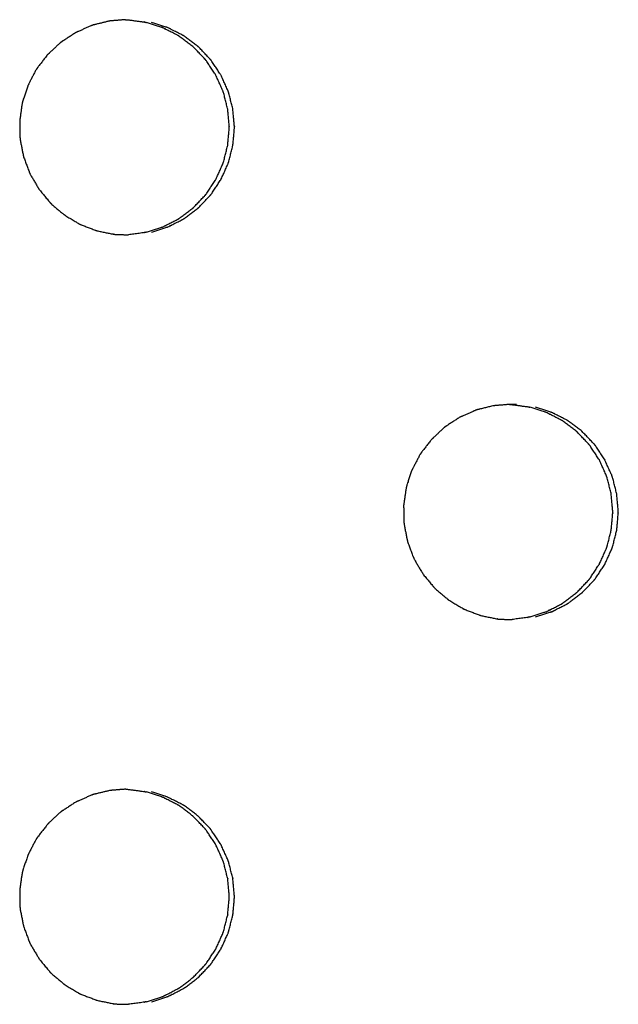
# Model space of a CAD drawing. Units: millimetres. Extents: x 234 to 3544, y -568 to 1747.
# Drawn here: x 1522 to 1541, y 216 to 248 of the extents above; entities that cross this region are included whole.
import ezdxf

# ---------------------------------------------------------------- set-up
doc = ezdxf.new("R2010")
doc.units = ezdxf.units.MM
doc.header["$MEASUREMENT"] = 0

msp = doc.modelspace()

# ---------------------------------------------------------------- linework, layer by layer
at = {"color": 0}
for points, knots in [([(1524.225, 248.299), (1524.19, 248.287), (1524.155, 248.275), (1523.948, 248.183), (1523.742, 248.091), (1523.694, 248.07), (1523.647, 248.049), (1523.442, 247.916), (1523.237, 247.783), (1523.212, 247.767), (1523.188, 247.751), (1523.159, 247.728), (1523.13, 247.705), (1522.962, 247.547), (1522.794, 247.389), (1522.759, 247.357), (1522.724, 247.324), (1522.573, 247.127), (1522.421, 246.93), (1522.405, 246.91), (1522.39, 246.89), (1522.37, 246.859), (1522.35, 246.828), (1522.242, 246.619), (1522.134, 246.411), (1522.114, 246.372), (1522.094, 246.333), (1522.014, 246.093), (1521.934, 245.853), (1521.928, 245.833), (1521.921, 245.812), (1521.912, 245.777), (1521.904, 245.741), (1521.87, 245.504), (1521.837, 245.268), (1521.831, 245.229), (1521.826, 245.189), (1521.83, 244.932), (1521.834, 244.676), (1521.834, 244.658), (1521.835, 244.64), (1521.838, 244.604), (1521.842, 244.567), (1521.889, 244.329), (1521.936, 244.091), (1521.943, 244.056), (1521.95, 244.021), (1522.041, 243.776), (1522.131, 243.531), (1522.135, 243.519), (1522.14, 243.506), (1522.156, 243.472), (1522.172, 243.439), (1522.297, 243.227), (1522.422, 243.015), (1522.438, 242.987), (1522.454, 242.959), (1522.623, 242.755), (1522.791, 242.551), (1522.797, 242.544), (1522.803, 242.537), (1522.829, 242.51), (1522.855, 242.484), (1523.046, 242.323), (1523.237, 242.161), (1523.259, 242.143), (1523.28, 242.125), (1523.51, 241.986), (1523.739, 241.848), (1523.744, 241.845), (1523.749, 241.842), (1523.782, 241.826), (1523.815, 241.81), (1524.052, 241.719), (1524.29, 241.629), (1524.312, 241.62), (1524.335, 241.612)], [0, 0, 0, 1, 1, 2, 2, 3, 3, 4, 4, 5, 5, 6, 6, 7, 7, 8, 8, 9, 9, 10, 10, 11, 11, 12, 12, 13, 13, 14, 14, 15, 15, 16, 16, 17, 17, 18, 18, 19, 19, 20, 20, 21, 21, 22, 22, 23, 23, 24, 24, 25, 25, 26, 26, 27, 27, 28, 28, 29, 29, 30, 30, 31, 31, 32, 32, 33, 33, 34, 34, 35, 35, 36, 36, 37, 37, 38, 38, 38]), ([(1525.269, 248.469), (1525.069, 248.453), (1524.868, 248.437), (1524.813, 248.432), (1524.757, 248.428), (1524.523, 248.371), (1524.29, 248.314), (1524.257, 248.307), (1524.225, 248.299)], [9.094409, 9.094409, 9.094409, 10, 10, 11, 11, 12, 12, 12.993806, 12.993806, 12.993806]), ([(1525.269, 248.469), (1525.28, 248.469), (1525.291, 248.468), (1525.31, 248.468), (1525.329, 248.467), (1525.601, 248.431), (1525.873, 248.395), (1525.876, 248.394), (1525.879, 248.394), (1525.912, 248.386), (1525.945, 248.379)], [-1.147481, -1.147481, -1.147481, -1, -1, 0, 0, 1, 1, 2, 2, 2.999606, 2.999606, 2.999606]), ([(1525.946, 241.566), (1526.195, 241.647), (1526.444, 241.727), (1526.46, 241.732), (1526.475, 241.737), (1526.719, 241.861), (1526.963, 241.985), (1526.968, 241.989), (1526.974, 241.992), (1527, 242.008), (1527.026, 242.025), (1527.237, 242.186), (1527.449, 242.346), (1527.459, 242.354), (1527.468, 242.361), (1527.658, 242.56), (1527.847, 242.758), (1527.853, 242.766), (1527.86, 242.774), (1527.876, 242.795), (1527.893, 242.815), (1528.042, 243.041), (1528.19, 243.266), (1528.195, 243.273), (1528.2, 243.28), (1528.313, 243.53), (1528.426, 243.78), (1528.43, 243.793), (1528.435, 243.806), (1528.443, 243.828), (1528.45, 243.849), (1528.517, 244.115), (1528.584, 244.381), (1528.585, 244.385), (1528.586, 244.39), (1528.61, 244.663), (1528.635, 244.936), (1528.635, 244.954), (1528.635, 244.972), (1528.635, 244.991), (1528.635, 245.01), (1528.61, 245.287), (1528.584, 245.564), (1528.584, 245.564), (1528.584, 245.565), (1528.517, 245.831), (1528.45, 246.097), (1528.442, 246.117), (1528.435, 246.138), (1528.43, 246.152), (1528.425, 246.166), (1528.31, 246.42), (1528.195, 246.673), (1528.193, 246.676), (1528.191, 246.679), (1528.041, 246.905), (1527.892, 247.13), (1527.876, 247.151), (1527.86, 247.171), (1527.853, 247.179), (1527.846, 247.188), (1527.653, 247.389), (1527.461, 247.59), (1527.455, 247.594), (1527.449, 247.599), (1527.237, 247.76), (1527.024, 247.921), (1526.999, 247.937), (1526.974, 247.952), (1526.968, 247.956), (1526.962, 247.96), (1526.714, 248.086), (1526.466, 248.211), (1526.455, 248.215), (1526.444, 248.218), (1526.194, 248.299), (1525.945, 248.379)], [0, 0, 0, 1, 1, 2, 2, 3, 3, 4, 4, 5, 5, 6, 6, 7, 7, 8, 8, 9, 9, 10, 10, 11, 11, 12, 12, 13, 13, 14, 14, 15, 15, 16, 16, 17, 17, 18, 18, 19, 19, 20, 20, 21, 21, 22, 22, 23, 23, 24, 24, 25, 25, 26, 26, 27, 27, 28, 28, 29, 29, 30, 30, 31, 31, 32, 32, 33, 33, 34, 34, 35, 35, 36, 36, 37, 37, 38, 38, 38]), ([(1526.114, 241.566), (1526.363, 241.647), (1526.612, 241.727), (1526.628, 241.732), (1526.643, 241.737), (1526.887, 241.861), (1527.131, 241.985), (1527.137, 241.989), (1527.142, 241.992), (1527.168, 242.008), (1527.194, 242.025), (1527.405, 242.186), (1527.617, 242.346), (1527.627, 242.354), (1527.637, 242.361), (1527.826, 242.56), (1528.015, 242.758), (1528.021, 242.766), (1528.028, 242.774), (1528.044, 242.795), (1528.061, 242.815), (1528.21, 243.041), (1528.358, 243.266), (1528.363, 243.273), (1528.368, 243.28), (1528.481, 243.53), (1528.594, 243.78), (1528.599, 243.793), (1528.603, 243.806), (1528.611, 243.828), (1528.618, 243.849), (1528.685, 244.115), (1528.752, 244.381), (1528.753, 244.385), (1528.754, 244.39), (1528.778, 244.663), (1528.803, 244.936), (1528.803, 244.954), (1528.803, 244.972), (1528.803, 244.991), (1528.803, 245.01), (1528.778, 245.287), (1528.753, 245.564), (1528.753, 245.564), (1528.753, 245.565), (1528.685, 245.831), (1528.618, 246.097), (1528.611, 246.117), (1528.603, 246.138), (1528.598, 246.152), (1528.593, 246.166), (1528.478, 246.42), (1528.363, 246.673), (1528.361, 246.676), (1528.359, 246.679), (1528.21, 246.905), (1528.06, 247.13), (1528.044, 247.151), (1528.028, 247.171), (1528.021, 247.179), (1528.014, 247.188), (1527.822, 247.389), (1527.629, 247.59), (1527.623, 247.594), (1527.617, 247.599), (1527.405, 247.76), (1527.193, 247.921), (1527.167, 247.937), (1527.142, 247.952), (1527.136, 247.956), (1527.13, 247.96), (1526.882, 248.086), (1526.634, 248.211), (1526.623, 248.215), (1526.613, 248.218), (1526.363, 248.299), (1526.113, 248.379)], [0, 0, 0, 1, 1, 2, 2, 3, 3, 4, 4, 5, 5, 6, 6, 7, 7, 8, 8, 9, 9, 10, 10, 11, 11, 12, 12, 13, 13, 14, 14, 15, 15, 16, 16, 17, 17, 18, 18, 19, 19, 20, 20, 21, 21, 22, 22, 23, 23, 24, 24, 25, 25, 26, 26, 27, 27, 28, 28, 29, 29, 30, 30, 31, 31, 32, 32, 33, 33, 34, 34, 35, 35, 36, 36, 37, 37, 38, 38, 38]), ([(1524.335, 241.612), (1524.335, 241.612), (1524.335, 241.612), (1524.601, 241.556), (1524.868, 241.501), (1524.869, 241.501), (1524.871, 241.5), (1524.908, 241.496), (1524.944, 241.492), (1525.152, 241.486), (1525.359, 241.481)], [1.999199, 1.999199, 1.999199, 2, 2, 3, 3, 4, 4, 5, 5, 5.80545, 5.80545, 5.80545]), ([(1525.946, 241.566), (1525.912, 241.558), (1525.879, 241.551), (1525.876, 241.55), (1525.874, 241.55), (1525.617, 241.515), (1525.359, 241.481)], [11.001332, 11.001332, 11.001332, 12, 12, 13, 13, 13.94927, 13.94927, 13.94927]), ([(1536.701, 235.799), (1536.666, 235.787), (1536.631, 235.775), (1536.424, 235.683), (1536.218, 235.591), (1536.17, 235.57), (1536.123, 235.549), (1535.918, 235.416), (1535.713, 235.283), (1535.688, 235.267), (1535.664, 235.251), (1535.635, 235.228), (1535.606, 235.205), (1535.438, 235.047), (1535.271, 234.889), (1535.236, 234.857), (1535.201, 234.824), (1535.049, 234.627), (1534.897, 234.43), (1534.882, 234.41), (1534.866, 234.39), (1534.846, 234.359), (1534.826, 234.328), (1534.719, 234.119), (1534.611, 233.911), (1534.591, 233.872), (1534.57, 233.833), (1534.491, 233.593), (1534.411, 233.353), (1534.404, 233.333), (1534.398, 233.312), (1534.389, 233.277), (1534.381, 233.241), (1534.347, 233.004), (1534.314, 232.768), (1534.308, 232.729), (1534.302, 232.689), (1534.307, 232.432), (1534.311, 232.175), (1534.311, 232.158), (1534.311, 232.14), (1534.315, 232.104), (1534.319, 232.067), (1534.366, 231.829), (1534.413, 231.591), (1534.42, 231.556), (1534.427, 231.521), (1534.517, 231.276), (1534.607, 231.031), (1534.612, 231.019), (1534.617, 231.006), (1534.633, 230.972), (1534.648, 230.939), (1534.773, 230.727), (1534.898, 230.515), (1534.914, 230.487), (1534.931, 230.459), (1535.099, 230.255), (1535.267, 230.051), (1535.274, 230.044), (1535.28, 230.037), (1535.306, 230.01), (1535.331, 229.984), (1535.522, 229.823), (1535.713, 229.661), (1535.735, 229.643), (1535.756, 229.625), (1535.986, 229.486), (1536.215, 229.348), (1536.22, 229.345), (1536.225, 229.342), (1536.258, 229.326), (1536.291, 229.31), (1536.529, 229.219), (1536.766, 229.129), (1536.788, 229.12), (1536.811, 229.112)], [0, 0, 0, 1, 1, 2, 2, 3, 3, 4, 4, 5, 5, 6, 6, 7, 7, 8, 8, 9, 9, 10, 10, 11, 11, 12, 12, 13, 13, 14, 14, 15, 15, 16, 16, 17, 17, 18, 18, 19, 19, 20, 20, 21, 21, 22, 22, 23, 23, 24, 24, 25, 25, 26, 26, 27, 27, 28, 28, 29, 29, 30, 30, 31, 31, 32, 32, 33, 33, 34, 34, 35, 35, 36, 36, 37, 37, 38, 38, 38]), ([(1537.972, 235.967), (1537.953, 235.968), (1537.935, 235.968), (1537.861, 235.97), (1537.787, 235.972), (1537.565, 235.955), (1537.344, 235.937), (1537.288, 235.932), (1537.233, 235.928), (1536.999, 235.871), (1536.765, 235.814), (1536.733, 235.807), (1536.701, 235.799)], [7.005588, 7.005588, 7.005588, 8, 8, 9, 9, 10, 10, 11, 11, 12, 12, 12.997034, 12.997034, 12.997034]), ([(1537.742, 235.969), (1537.748, 235.968), (1537.755, 235.968), (1537.773, 235.968), (1537.792, 235.967), (1538.064, 235.931), (1538.336, 235.895), (1538.339, 235.894), (1538.342, 235.894), (1538.375, 235.886), (1538.407, 235.879)], [-1.087986, -1.087986, -1.087986, -1, -1, 0, 0, 1, 1, 2, 2, 2.992683, 2.992683, 2.992683]), ([(1538.409, 229.066), (1538.658, 229.147), (1538.907, 229.227), (1538.923, 229.232), (1538.938, 229.237), (1539.182, 229.361), (1539.426, 229.485), (1539.431, 229.489), (1539.437, 229.492), (1539.463, 229.508), (1539.489, 229.525), (1539.7, 229.686), (1539.912, 229.846), (1539.921, 229.854), (1539.931, 229.861), (1540.12, 230.06), (1540.31, 230.258), (1540.316, 230.266), (1540.322, 230.274), (1540.339, 230.295), (1540.356, 230.315), (1540.504, 230.541), (1540.653, 230.766), (1540.658, 230.773), (1540.662, 230.78), (1540.775, 231.03), (1540.888, 231.28), (1540.893, 231.293), (1540.898, 231.306), (1540.905, 231.328), (1540.913, 231.349), (1540.98, 231.615), (1541.046, 231.881), (1541.047, 231.885), (1541.049, 231.89), (1541.073, 232.163), (1541.097, 232.436), (1541.097, 232.454), (1541.097, 232.472), (1541.097, 232.491), (1541.097, 232.51), (1541.072, 232.787), (1541.047, 233.064), (1541.047, 233.064), (1541.047, 233.065), (1540.98, 233.331), (1540.912, 233.597), (1540.905, 233.617), (1540.898, 233.638), (1540.893, 233.652), (1540.888, 233.666), (1540.773, 233.92), (1540.657, 234.173), (1540.655, 234.176), (1540.654, 234.179), (1540.504, 234.405), (1540.355, 234.63), (1540.339, 234.651), (1540.322, 234.671), (1540.316, 234.679), (1540.309, 234.688), (1540.116, 234.889), (1539.924, 235.09), (1539.918, 235.094), (1539.912, 235.099), (1539.7, 235.26), (1539.487, 235.421), (1539.462, 235.437), (1539.437, 235.453), (1539.431, 235.456), (1539.425, 235.46), (1539.177, 235.586), (1538.929, 235.711), (1538.918, 235.715), (1538.908, 235.718), (1538.658, 235.799), (1538.408, 235.879)], [0, 0, 0, 1, 1, 2, 2, 3, 3, 4, 4, 5, 5, 6, 6, 7, 7, 8, 8, 9, 9, 10, 10, 11, 11, 12, 12, 13, 13, 14, 14, 15, 15, 16, 16, 17, 17, 18, 18, 19, 19, 20, 20, 21, 21, 22, 22, 23, 23, 24, 24, 25, 25, 26, 26, 27, 27, 28, 28, 29, 29, 30, 30, 31, 31, 32, 32, 33, 33, 34, 34, 35, 35, 36, 36, 37, 37, 38, 38, 38]), ([(1538.59, 229.066), (1538.839, 229.147), (1539.087, 229.227), (1539.103, 229.232), (1539.118, 229.237), (1539.362, 229.361), (1539.606, 229.485), (1539.612, 229.489), (1539.617, 229.492), (1539.643, 229.508), (1539.669, 229.525), (1539.88, 229.686), (1540.092, 229.846), (1540.102, 229.854), (1540.111, 229.861), (1540.301, 230.06), (1540.49, 230.258), (1540.496, 230.266), (1540.502, 230.274), (1540.519, 230.295), (1540.536, 230.315), (1540.684, 230.541), (1540.833, 230.766), (1540.838, 230.773), (1540.842, 230.78), (1540.955, 231.03), (1541.068, 231.28), (1541.073, 231.293), (1541.078, 231.306), (1541.085, 231.328), (1541.093, 231.349), (1541.16, 231.615), (1541.226, 231.881), (1541.228, 231.885), (1541.229, 231.89), (1541.253, 232.163), (1541.277, 232.436), (1541.277, 232.454), (1541.277, 232.472), (1541.277, 232.491), (1541.277, 232.51), (1541.252, 232.787), (1541.227, 233.064), (1541.227, 233.064), (1541.227, 233.065), (1541.16, 233.331), (1541.092, 233.597), (1541.085, 233.617), (1541.078, 233.638), (1541.073, 233.652), (1541.068, 233.666), (1540.953, 233.92), (1540.837, 234.173), (1540.836, 234.176), (1540.834, 234.179), (1540.684, 234.405), (1540.535, 234.63), (1540.519, 234.651), (1540.502, 234.671), (1540.496, 234.679), (1540.489, 234.688), (1540.296, 234.889), (1540.104, 235.09), (1540.098, 235.094), (1540.092, 235.099), (1539.88, 235.26), (1539.667, 235.421), (1539.642, 235.437), (1539.617, 235.453), (1539.611, 235.456), (1539.605, 235.46), (1539.357, 235.586), (1539.109, 235.711), (1539.098, 235.715), (1539.088, 235.718), (1538.838, 235.799), (1538.588, 235.879)], [0, 0, 0, 1, 1, 2, 2, 3, 3, 4, 4, 5, 5, 6, 6, 7, 7, 8, 8, 9, 9, 10, 10, 11, 11, 12, 12, 13, 13, 14, 14, 15, 15, 16, 16, 17, 17, 18, 18, 19, 19, 20, 20, 21, 21, 22, 22, 23, 23, 24, 24, 25, 25, 26, 26, 27, 27, 28, 28, 29, 29, 30, 30, 31, 31, 32, 32, 33, 33, 34, 34, 35, 35, 36, 36, 37, 37, 38, 38, 38]), ([(1536.811, 229.112), (1536.811, 229.112), (1536.811, 229.112), (1537.077, 229.056), (1537.343, 229.001), (1537.345, 229.001), (1537.347, 229), (1537.383, 228.996), (1537.42, 228.992), (1537.622, 228.986), (1537.824, 228.981)], [1.998894, 1.998894, 1.998894, 2, 2, 3, 3, 4, 4, 5, 5, 5.785056, 5.785056, 5.785056]), ([(1538.409, 229.066), (1538.376, 229.058), (1538.342, 229.051), (1538.34, 229.05), (1538.338, 229.05), (1538.081, 229.016), (1537.825, 228.981)], [11.000603, 11.000603, 11.000603, 12, 12, 13, 13, 13.945684, 13.945684, 13.945684]), ([(1524.225, 223.299), (1524.19, 223.287), (1524.155, 223.275), (1523.948, 223.183), (1523.742, 223.091), (1523.694, 223.07), (1523.647, 223.049), (1523.442, 222.916), (1523.237, 222.783), (1523.212, 222.767), (1523.188, 222.751), (1523.159, 222.728), (1523.13, 222.705), (1522.962, 222.547), (1522.794, 222.389), (1522.759, 222.357), (1522.724, 222.324), (1522.573, 222.127), (1522.421, 221.93), (1522.405, 221.91), (1522.39, 221.89), (1522.37, 221.859), (1522.35, 221.828), (1522.242, 221.619), (1522.134, 221.411), (1522.114, 221.372), (1522.094, 221.333), (1522.014, 221.093), (1521.934, 220.853), (1521.928, 220.833), (1521.921, 220.812), (1521.912, 220.777), (1521.904, 220.741), (1521.87, 220.504), (1521.837, 220.268), (1521.831, 220.229), (1521.826, 220.189), (1521.827, 220.081), (1521.829, 219.972), (1521.832, 219.824), (1521.834, 219.675), (1521.834, 219.658), (1521.835, 219.64), (1521.838, 219.604), (1521.842, 219.567), (1521.889, 219.329), (1521.936, 219.091), (1521.943, 219.056), (1521.95, 219.021), (1522.041, 218.776), (1522.131, 218.531), (1522.135, 218.519), (1522.14, 218.506), (1522.156, 218.472), (1522.172, 218.439), (1522.297, 218.227), (1522.422, 218.015), (1522.438, 217.987), (1522.454, 217.959), (1522.623, 217.755), (1522.791, 217.551), (1522.797, 217.544), (1522.803, 217.537), (1522.829, 217.51), (1522.855, 217.484), (1523.046, 217.323), (1523.237, 217.161), (1523.259, 217.143), (1523.28, 217.125), (1523.51, 216.986), (1523.739, 216.848), (1523.744, 216.845), (1523.749, 216.842), (1523.782, 216.826), (1523.815, 216.81), (1524.052, 216.719), (1524.29, 216.629), (1524.312, 216.62), (1524.335, 216.612)], [0, 0, 0, 1, 1, 2, 2, 3, 3, 4, 4, 5, 5, 6, 6, 7, 7, 8, 8, 9, 9, 10, 10, 11, 11, 12, 12, 13, 13, 14, 14, 15, 15, 16, 16, 17, 17, 18, 18, 19, 19, 20, 20, 21, 21, 22, 22, 23, 23, 24, 24, 25, 25, 26, 26, 27, 27, 28, 28, 29, 29, 30, 30, 31, 31, 32, 32, 33, 33, 34, 34, 35, 35, 36, 36, 37, 37, 38, 38, 39, 39, 39]), ([(1525.27, 223.469), (1525.069, 223.453), (1524.868, 223.437), (1524.813, 223.432), (1524.757, 223.428), (1524.523, 223.371), (1524.29, 223.314), (1524.257, 223.307), (1524.225, 223.299)], [9.093447, 9.093447, 9.093447, 10, 10, 11, 11, 12, 12, 12.998474, 12.998474, 12.998474]), ([(1525.27, 223.469), (1525.28, 223.469), (1525.291, 223.468), (1525.31, 223.468), (1525.329, 223.467), (1525.601, 223.431), (1525.873, 223.395), (1525.876, 223.394), (1525.879, 223.394), (1525.911, 223.386), (1525.944, 223.379)], [-1.144455, -1.144455, -1.144455, -1, -1, 0, 0, 1, 1, 2, 2, 2.997193, 2.997193, 2.997193]), ([(1525.946, 216.566), (1526.195, 216.647), (1526.444, 216.727), (1526.46, 216.732), (1526.475, 216.737), (1526.719, 216.861), (1526.963, 216.985), (1526.968, 216.989), (1526.974, 216.992), (1527, 217.008), (1527.026, 217.025), (1527.237, 217.186), (1527.449, 217.346), (1527.459, 217.354), (1527.468, 217.361), (1527.658, 217.56), (1527.847, 217.758), (1527.853, 217.766), (1527.86, 217.774), (1527.876, 217.794), (1527.893, 217.815), (1528.042, 218.041), (1528.19, 218.266), (1528.195, 218.273), (1528.2, 218.28), (1528.313, 218.53), (1528.426, 218.78), (1528.43, 218.793), (1528.435, 218.806), (1528.443, 218.828), (1528.45, 218.849), (1528.517, 219.115), (1528.584, 219.381), (1528.585, 219.385), (1528.586, 219.39), (1528.61, 219.663), (1528.635, 219.936), (1528.635, 219.954), (1528.635, 219.972), (1528.635, 219.991), (1528.635, 220.01), (1528.61, 220.287), (1528.584, 220.564), (1528.584, 220.564), (1528.584, 220.565), (1528.517, 220.831), (1528.45, 221.097), (1528.442, 221.117), (1528.435, 221.138), (1528.43, 221.152), (1528.425, 221.166), (1528.31, 221.42), (1528.195, 221.673), (1528.193, 221.676), (1528.191, 221.679), (1528.041, 221.905), (1527.892, 222.13), (1527.876, 222.151), (1527.86, 222.171), (1527.853, 222.179), (1527.846, 222.188), (1527.653, 222.389), (1527.461, 222.59), (1527.455, 222.594), (1527.449, 222.599), (1527.237, 222.76), (1527.024, 222.921), (1526.999, 222.937), (1526.974, 222.953), (1526.968, 222.956), (1526.962, 222.96), (1526.714, 223.086), (1526.466, 223.211), (1526.455, 223.215), (1526.444, 223.218), (1526.194, 223.299), (1525.945, 223.379)], [0, 0, 0, 1, 1, 2, 2, 3, 3, 4, 4, 5, 5, 6, 6, 7, 7, 8, 8, 9, 9, 10, 10, 11, 11, 12, 12, 13, 13, 14, 14, 15, 15, 16, 16, 17, 17, 18, 18, 19, 19, 20, 20, 21, 21, 22, 22, 23, 23, 24, 24, 25, 25, 26, 26, 27, 27, 28, 28, 29, 29, 30, 30, 31, 31, 32, 32, 33, 33, 34, 34, 35, 35, 36, 36, 37, 37, 38, 38, 38]), ([(1526.114, 216.566), (1526.363, 216.647), (1526.612, 216.727), (1526.628, 216.732), (1526.643, 216.737), (1526.887, 216.861), (1527.131, 216.985), (1527.137, 216.989), (1527.142, 216.992), (1527.168, 217.008), (1527.194, 217.025), (1527.405, 217.186), (1527.617, 217.346), (1527.627, 217.354), (1527.637, 217.361), (1527.826, 217.56), (1528.015, 217.758), (1528.021, 217.766), (1528.028, 217.774), (1528.044, 217.794), (1528.061, 217.815), (1528.21, 218.041), (1528.358, 218.266), (1528.363, 218.273), (1528.368, 218.28), (1528.481, 218.53), (1528.594, 218.78), (1528.599, 218.793), (1528.603, 218.806), (1528.611, 218.828), (1528.618, 218.849), (1528.685, 219.115), (1528.752, 219.381), (1528.753, 219.385), (1528.754, 219.39), (1528.778, 219.663), (1528.803, 219.936), (1528.803, 219.954), (1528.803, 219.972), (1528.803, 219.991), (1528.803, 220.01), (1528.778, 220.287), (1528.753, 220.564), (1528.753, 220.564), (1528.753, 220.565), (1528.685, 220.831), (1528.618, 221.097), (1528.611, 221.117), (1528.603, 221.138), (1528.598, 221.152), (1528.593, 221.166), (1528.478, 221.42), (1528.363, 221.673), (1528.361, 221.676), (1528.359, 221.679), (1528.21, 221.905), (1528.06, 222.13), (1528.044, 222.151), (1528.028, 222.171), (1528.021, 222.179), (1528.014, 222.188), (1527.822, 222.389), (1527.629, 222.59), (1527.623, 222.594), (1527.617, 222.599), (1527.405, 222.76), (1527.193, 222.921), (1527.167, 222.937), (1527.142, 222.953), (1527.136, 222.956), (1527.13, 222.96), (1526.882, 223.086), (1526.634, 223.211), (1526.623, 223.215), (1526.613, 223.218), (1526.363, 223.299), (1526.113, 223.379)], [0, 0, 0, 1, 1, 2, 2, 3, 3, 4, 4, 5, 5, 6, 6, 7, 7, 8, 8, 9, 9, 10, 10, 11, 11, 12, 12, 13, 13, 14, 14, 15, 15, 16, 16, 17, 17, 18, 18, 19, 19, 20, 20, 21, 21, 22, 22, 23, 23, 24, 24, 25, 25, 26, 26, 27, 27, 28, 28, 29, 29, 30, 30, 31, 31, 32, 32, 33, 33, 34, 34, 35, 35, 36, 36, 37, 37, 38, 38, 38]), ([(1524.335, 216.612), (1524.335, 216.612), (1524.335, 216.612), (1524.601, 216.556), (1524.868, 216.501), (1524.869, 216.501), (1524.871, 216.5), (1524.908, 216.496), (1524.944, 216.492), (1525.152, 216.486), (1525.359, 216.481)], [1.998161, 1.998161, 1.998161, 2, 2, 3, 3, 4, 4, 5, 5, 5.80523, 5.80523, 5.80523]), ([(1525.946, 216.566), (1525.912, 216.558), (1525.879, 216.551), (1525.876, 216.55), (1525.874, 216.55), (1525.617, 216.515), (1525.359, 216.481)], [11.001182, 11.001182, 11.001182, 12, 12, 13, 13, 13.949455, 13.949455, 13.949455])]:
    msp.add_open_spline(points, degree=2, knots=knots, dxfattribs=at)

doc.saveas('drawing.dxf')
